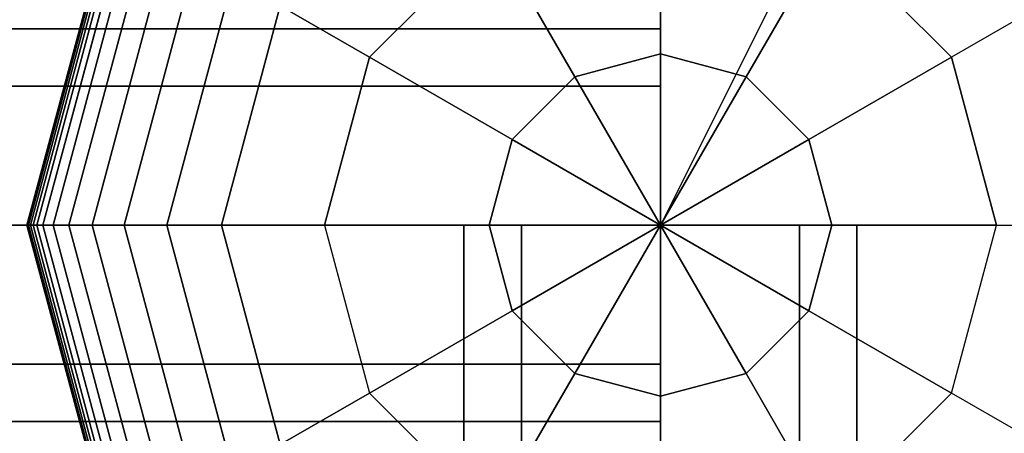
# Model space of a CAD drawing. Extents: x 6517 to 37593, y 32002 to 42455.
# Drawn here: x 22995 to 23145, y 38923 to 38986 of the extents above; entities that cross this region are included whole.
import ezdxf

# ---------------------------------------------------------------- set-up
doc = ezdxf.new("R2010")
doc.units = 0
doc.header["$LTSCALE"] = 350
doc.header["$MEASUREMENT"] = 0
doc.layers.add('TERRANO-1893', color=7, linetype='CONTINUOUS')

msp = doc.modelspace()

# ---------------------------------------------------------------- linework, layer by layer
at = {"layer": 'TERRANO-1893'}
for p, q in [((24092.92, 40954.79), (23092.92, 38954.79)), ((24092.92, 40954.79), (23092.92, 38954.79)), ((23092.92, 39006.07), (23092.92, 38980.94)), ((23092.92, 38980.94), (23092.92, 39006.07)), ((22996.24, 38954.79), (23009.19, 39003.14)), ((23009.19, 39003.14), (22996.24, 38954.79)), ((22996.24, 38954.79), (23009.19, 39003.14)), ((23009.19, 39003.14), (22996.24, 38954.79)), ((22996.29, 38954.79), (23009.24, 39003.11)), ((23009.24, 39003.11), (22996.29, 38954.79)), ((22996.29, 38954.79), (23009.24, 39003.11)), ((23009.24, 39003.11), (22996.29, 38954.79)), ((22996.29, 38954.79), (23009.24, 39003.11)), ((23009.24, 39003.11), (22996.29, 38954.79)), ((22996.29, 38954.79), (23009.24, 39003.11)), ((23009.24, 39003.11), (22996.29, 38954.79)), ((22996.47, 38954.79), (23009.39, 39003.02)), ((23009.39, 39003.02), (22996.47, 38954.79)), ((22996.47, 38954.79), (23009.39, 39003.02)), ((23009.39, 39003.02), (22996.47, 38954.79)), ((22996.47, 38954.79), (23009.39, 39003.02)), ((23009.39, 39003.02), (22996.47, 38954.79)), ((22996.47, 38954.79), (23009.39, 39003.02)), ((23009.39, 39003.02), (22996.47, 38954.79)), ((22996.76, 38954.79), (23009.65, 39002.87)), ((23009.65, 39002.87), (22996.76, 38954.79)), ((22996.76, 38954.79), (23009.65, 39002.87)), ((23009.65, 39002.87), (22996.76, 38954.79)), ((22996.76, 38954.79), (23009.65, 39002.87)), ((23009.65, 39002.87), (22996.76, 38954.79)), ((22996.76, 38954.79), (23009.65, 39002.87)), ((23009.65, 39002.87), (22996.76, 38954.79)), ((22997.17, 38954.79), (23010, 39002.67)), ((23010, 39002.67), (22997.17, 38954.79)), ((22997.17, 38954.79), (23010, 39002.67)), ((23010, 39002.67), (22997.17, 38954.79)), ((22997.17, 38954.79), (23010, 39002.67)), ((23010, 39002.67), (22997.17, 38954.79)), ((22997.17, 38954.79), (23010, 39002.67)), ((23010, 39002.67), (22997.17, 38954.79)), ((22997.74, 38954.79), (23010.49, 39002.38)), ((23010.49, 39002.38), (22997.74, 38954.79)), ((22997.74, 38954.79), (23010.49, 39002.38)), ((23010.49, 39002.38), (22997.74, 38954.79)), ((22997.74, 38954.79), (23010.49, 39002.38)), ((23010.49, 39002.38), (22997.74, 38954.79)), ((22997.74, 38954.79), (23010.49, 39002.38)), ((23010.49, 39002.38), (22997.74, 38954.79)), ((22998.68, 38954.79), (23011.3, 39001.92)), ((23011.3, 39001.92), (22998.68, 38954.79)), ((22998.68, 38954.79), (23011.3, 39001.92)), ((23011.3, 39001.92), (22998.68, 38954.79)), ((22998.68, 38954.79), (23011.3, 39001.92)), ((23011.3, 39001.92), (22998.68, 38954.79)), ((22998.68, 38954.79), (23011.3, 39001.92)), ((23011.3, 39001.92), (22998.68, 38954.79)), ((23000.23, 38954.79), (23012.65, 39001.14)), ((23012.65, 39001.14), (23000.23, 38954.79)), ((23000.23, 38954.79), (23012.65, 39001.14)), ((23012.65, 39001.14), (23000.23, 38954.79)), ((23000.23, 38954.79), (23012.65, 39001.14)), ((23012.65, 39001.14), (23000.23, 38954.79)), ((23000.23, 38954.79), (23012.65, 39001.14)), ((23012.65, 39001.14), (23000.23, 38954.79)), ((23002.64, 38954.79), (23014.74, 38999.93)), ((23014.74, 38999.93), (23002.64, 38954.79)), ((23002.64, 38954.79), (23014.74, 38999.93)), ((23014.74, 38999.93), (23002.64, 38954.79)), ((23002.64, 38954.79), (23014.74, 38999.93)), ((23014.74, 38999.93), (23002.64, 38954.79)), ((23002.64, 38954.79), (23014.74, 38999.93)), ((23014.74, 38999.93), (23002.64, 38954.79)), ((23048.51, 38980.43), (23067.28, 38999.2)), ((23067.28, 38999.2), (23048.51, 38980.43)), ((23079.85, 38977.43), (23067.28, 38999.2)), ((23067.28, 38999.2), (23079.85, 38977.43)), ((23105.99, 38977.43), (23118.56, 38999.2)), ((23118.56, 38999.2), (23105.99, 38977.43)), ((23137.33, 38980.43), (23118.56, 38999.2)), ((23137.33, 38980.43), (23118.56, 38999.2)), ((23006.17, 38954.79), (23017.79, 38998.17)), ((23017.79, 38998.17), (23006.17, 38954.79)), ((23006.17, 38954.79), (23017.79, 38998.17)), ((23017.79, 38998.17), (23006.17, 38954.79)), ((23006.17, 38954.79), (23017.79, 38998.17)), ((23017.79, 38998.17), (23006.17, 38954.79)), ((23006.17, 38954.79), (23017.79, 38998.17)), ((23017.79, 38998.17), (23006.17, 38954.79)), ((23011.06, 38954.79), (23022.03, 38995.73)), ((23022.03, 38995.73), (23011.06, 38954.79)), ((23011.06, 38954.79), (23022.03, 38995.73)), ((23022.03, 38995.73), (23011.06, 38954.79)), ((23011.06, 38954.79), (23022.03, 38995.73)), ((23022.03, 38995.73), (23011.06, 38954.79)), ((23011.06, 38954.79), (23022.03, 38995.73)), ((23022.03, 38995.73), (23011.06, 38954.79)), ((23017.56, 38954.79), (23027.66, 38992.48)), ((23027.66, 38992.48), (23017.56, 38954.79)), ((23017.56, 38954.79), (23027.66, 38992.48)), ((23027.66, 38992.48), (23017.56, 38954.79)), ((23017.56, 38954.79), (23027.66, 38992.48)), ((23027.66, 38992.48), (23017.56, 38954.79)), ((23017.56, 38954.79), (23027.66, 38992.48)), ((23027.66, 38992.48), (23017.56, 38954.79)), ((23034.9, 38988.29), (23025.92, 38954.79)), ((23025.92, 38954.79), (23034.9, 38988.29)), ((23034.9, 38988.29), (23025.92, 38954.79)), ((23034.9, 38988.29), (23025.92, 38954.79)), ((23025.92, 38954.79), (23034.9, 38988.29)), ((23034.9, 38988.29), (23025.92, 38954.79)), ((23025.92, 38954.79), (23034.9, 38988.29)), ((23034.9, 38988.29), (23048.51, 38980.43)), ((23048.51, 38980.43), (23034.9, 38988.29)), ((23150.95, 38988.29), (23137.33, 38980.43)), ((23150.95, 38988.29), (23137.33, 38980.43)), ((23092.92, 38984.79), (22092.92, 38984.79)), ((22092.92, 38984.79), (23092.92, 38984.79)), ((23092.92, 38976.01), (23092.92, 38984.79)), ((23092.92, 38984.79), (23092.92, 38976.01)), ((23092.92, 38980.94), (23079.85, 38977.43)), ((23079.85, 38977.43), (23092.92, 38980.94)), ((23092.92, 38980.94), (23105.99, 38977.43)), ((23105.99, 38977.43), (23092.92, 38980.94)), ((23092.92, 38980.94), (23092.92, 38954.79)), ((23092.92, 38954.79), (23092.92, 38980.94)), ((23048.51, 38980.43), (23041.64, 38954.79)), ((23041.64, 38954.79), (23048.51, 38980.43)), ((23070.28, 38967.87), (23048.51, 38980.43)), ((23048.51, 38980.43), (23070.28, 38967.87)), ((23115.56, 38967.87), (23137.33, 38980.43)), ((23137.33, 38980.43), (23115.56, 38967.87)), ((23144.2, 38954.79), (23137.33, 38980.43)), ((23137.33, 38980.43), (23144.2, 38954.79)), ((23070.28, 38967.87), (23079.85, 38977.43)), ((23079.85, 38977.43), (23070.28, 38967.87)), ((23079.85, 38977.43), (23092.92, 38954.79)), ((23092.92, 38954.79), (23079.85, 38977.43)), ((23092.92, 38954.79), (23105.99, 38977.43)), ((23105.99, 38977.43), (23092.92, 38954.79)), ((23105.99, 38977.43), (23115.56, 38967.87)), ((23115.56, 38967.87), (23105.99, 38977.43)), ((23092.92, 38976.01), (22092.92, 38976.01)), ((22092.92, 38976.01), (23092.92, 38976.01)), ((23092.92, 38976.01), (22092.92, 38976.01)), ((22092.92, 38976.01), (23092.92, 38976.01)), ((23092.92, 38954.79), (23092.92, 38976.01)), ((23092.92, 38976.01), (23092.92, 38954.79)), ((23066.78, 38954.79), (23070.28, 38967.87)), ((23070.28, 38967.87), (23066.78, 38954.79)), ((23070.28, 38967.87), (23092.92, 38954.79)), ((23092.92, 38954.79), (23070.28, 38967.87)), ((23092.92, 38954.79), (23115.56, 38967.87)), ((23115.56, 38967.87), (23092.92, 38954.79)), ((23119.07, 38954.79), (23115.56, 38967.87)), ((23115.56, 38967.87), (23119.07, 38954.79)), ((23092.92, 38954.79), (22092.92, 38954.79)), ((22092.92, 38954.79), (23092.92, 38954.79)), ((23092.92, 38954.79), (22092.92, 38954.79)), ((22092.92, 38954.79), (23092.92, 38954.79)), ((22092.92, 38954.79), (23092.92, 38954.79)), ((22996.29, 38954.79), (22996.24, 38954.79)), ((22996.24, 38954.79), (22996.29, 38954.79)), ((22996.24, 38954.79), (22996.29, 38954.79)), ((23009.19, 38906.45), (22996.24, 38954.79)), ((22996.29, 38954.79), (22996.24, 38954.79)), ((22996.24, 38954.79), (23009.19, 38906.45)), ((22996.29, 38954.79), (22996.24, 38954.79)), ((22996.24, 38954.79), (22996.29, 38954.79)), ((22996.24, 38954.79), (22996.29, 38954.79)), ((23009.19, 38906.45), (22996.24, 38954.79)), ((22996.29, 38954.79), (22996.24, 38954.79)), ((22996.24, 38954.79), (23009.19, 38906.45)), ((22996.47, 38954.79), (22996.29, 38954.79)), ((22996.29, 38954.79), (22996.47, 38954.79)), ((22996.29, 38954.79), (22996.47, 38954.79)), ((23009.24, 38906.48), (22996.29, 38954.79)), ((22996.29, 38954.79), (23009.24, 38906.48)), ((23009.24, 38906.48), (22996.29, 38954.79)), ((22996.47, 38954.79), (22996.29, 38954.79)), ((22996.29, 38954.79), (23009.24, 38906.48)), ((22996.47, 38954.79), (22996.29, 38954.79)), ((22996.29, 38954.79), (22996.47, 38954.79)), ((22996.29, 38954.79), (22996.47, 38954.79)), ((23009.24, 38906.48), (22996.29, 38954.79)), ((22996.29, 38954.79), (23009.24, 38906.48)), ((23009.24, 38906.48), (22996.29, 38954.79)), ((22996.47, 38954.79), (22996.29, 38954.79)), ((22996.29, 38954.79), (23009.24, 38906.48)), ((22996.76, 38954.79), (22996.47, 38954.79)), ((22996.47, 38954.79), (22996.76, 38954.79)), ((22996.47, 38954.79), (22996.76, 38954.79)), ((23009.39, 38906.57), (22996.47, 38954.79)), ((22996.47, 38954.79), (23009.39, 38906.57)), ((23009.39, 38906.57), (22996.47, 38954.79)), ((22996.76, 38954.79), (22996.47, 38954.79)), ((22996.47, 38954.79), (23009.39, 38906.57)), ((22996.76, 38954.79), (22996.47, 38954.79)), ((22996.47, 38954.79), (22996.76, 38954.79)), ((22996.47, 38954.79), (22996.76, 38954.79)), ((23009.39, 38906.57), (22996.47, 38954.79)), ((22996.47, 38954.79), (23009.39, 38906.57)), ((23009.39, 38906.57), (22996.47, 38954.79)), ((22996.76, 38954.79), (22996.47, 38954.79)), ((22996.47, 38954.79), (23009.39, 38906.57)), ((22997.17, 38954.79), (22996.76, 38954.79)), ((22996.76, 38954.79), (22997.17, 38954.79)), ((22996.76, 38954.79), (22997.17, 38954.79)), ((23009.65, 38906.71), (22996.76, 38954.79)), ((22996.76, 38954.79), (23009.65, 38906.71)), ((23009.65, 38906.71), (22996.76, 38954.79)), ((22997.17, 38954.79), (22996.76, 38954.79)), ((22996.76, 38954.79), (23009.65, 38906.71)), ((22997.17, 38954.79), (22996.76, 38954.79)), ((22996.76, 38954.79), (22997.17, 38954.79)), ((22996.76, 38954.79), (22997.17, 38954.79)), ((23009.65, 38906.71), (22996.76, 38954.79)), ((22996.76, 38954.79), (23009.65, 38906.71)), ((23009.65, 38906.71), (22996.76, 38954.79)), ((22997.17, 38954.79), (22996.76, 38954.79)), ((22996.76, 38954.79), (23009.65, 38906.71)), ((22997.74, 38954.79), (22997.17, 38954.79)), ((22997.17, 38954.79), (22997.74, 38954.79)), ((22997.17, 38954.79), (22997.74, 38954.79)), ((23010, 38906.92), (22997.17, 38954.79)), ((22997.17, 38954.79), (23010, 38906.92)), ((23010, 38906.92), (22997.17, 38954.79)), ((22997.74, 38954.79), (22997.17, 38954.79)), ((22997.17, 38954.79), (23010, 38906.92)), ((22997.74, 38954.79), (22997.17, 38954.79)), ((22997.17, 38954.79), (22997.74, 38954.79)), ((22997.17, 38954.79), (22997.74, 38954.79)), ((23010, 38906.92), (22997.17, 38954.79)), ((22997.17, 38954.79), (23010, 38906.92)), ((23010, 38906.92), (22997.17, 38954.79)), ((22997.74, 38954.79), (22997.17, 38954.79)), ((22997.17, 38954.79), (23010, 38906.92)), ((22998.68, 38954.79), (22997.74, 38954.79)), ((22997.74, 38954.79), (22998.68, 38954.79)), ((22997.74, 38954.79), (22998.68, 38954.79)), ((23010.49, 38907.2), (22997.74, 38954.79)), ((22997.74, 38954.79), (23010.49, 38907.2)), ((23010.49, 38907.2), (22997.74, 38954.79)), ((22998.68, 38954.79), (22997.74, 38954.79)), ((22997.74, 38954.79), (23010.49, 38907.2)), ((22998.68, 38954.79), (22997.74, 38954.79)), ((22997.74, 38954.79), (22998.68, 38954.79)), ((22997.74, 38954.79), (22998.68, 38954.79)), ((23010.49, 38907.2), (22997.74, 38954.79)), ((22997.74, 38954.79), (23010.49, 38907.2)), ((23010.49, 38907.2), (22997.74, 38954.79)), ((22998.68, 38954.79), (22997.74, 38954.79)), ((22997.74, 38954.79), (23010.49, 38907.2)), ((23000.23, 38954.79), (22998.68, 38954.79)), ((22998.68, 38954.79), (23000.23, 38954.79)), ((22998.68, 38954.79), (23000.23, 38954.79)), ((23011.3, 38907.67), (22998.68, 38954.79)), ((22998.68, 38954.79), (23011.3, 38907.67)), ((23011.3, 38907.67), (22998.68, 38954.79)), ((23000.23, 38954.79), (22998.68, 38954.79)), ((22998.68, 38954.79), (23011.3, 38907.67)), ((23000.23, 38954.79), (22998.68, 38954.79)), ((22998.68, 38954.79), (23000.23, 38954.79)), ((22998.68, 38954.79), (23000.23, 38954.79)), ((23011.3, 38907.67), (22998.68, 38954.79)), ((22998.68, 38954.79), (23011.3, 38907.67)), ((23011.3, 38907.67), (22998.68, 38954.79)), ((23000.23, 38954.79), (22998.68, 38954.79)), ((22998.68, 38954.79), (23011.3, 38907.67)), ((23002.64, 38954.79), (23000.23, 38954.79)), ((23000.23, 38954.79), (23002.64, 38954.79)), ((23000.23, 38954.79), (23002.64, 38954.79)), ((23012.65, 38908.45), (23000.23, 38954.79)), ((23000.23, 38954.79), (23012.65, 38908.45)), ((23012.65, 38908.45), (23000.23, 38954.79)), ((23002.64, 38954.79), (23000.23, 38954.79)), ((23000.23, 38954.79), (23012.65, 38908.45)), ((23002.64, 38954.79), (23000.23, 38954.79)), ((23000.23, 38954.79), (23002.64, 38954.79)), ((23000.23, 38954.79), (23002.64, 38954.79)), ((23012.65, 38908.45), (23000.23, 38954.79)), ((23000.23, 38954.79), (23012.65, 38908.45)), ((23012.65, 38908.45), (23000.23, 38954.79)), ((23002.64, 38954.79), (23000.23, 38954.79)), ((23000.23, 38954.79), (23012.65, 38908.45)), ((23006.17, 38954.79), (23002.64, 38954.79)), ((23002.64, 38954.79), (23006.17, 38954.79)), ((23002.64, 38954.79), (23006.17, 38954.79)), ((23014.74, 38909.65), (23002.64, 38954.79)), ((23002.64, 38954.79), (23014.74, 38909.65)), ((23014.74, 38909.65), (23002.64, 38954.79)), ((23006.17, 38954.79), (23002.64, 38954.79)), ((23002.64, 38954.79), (23014.74, 38909.65)), ((23006.17, 38954.79), (23002.64, 38954.79)), ((23002.64, 38954.79), (23006.17, 38954.79)), ((23002.64, 38954.79), (23006.17, 38954.79)), ((23014.74, 38909.65), (23002.64, 38954.79)), ((23002.64, 38954.79), (23014.74, 38909.65)), ((23014.74, 38909.65), (23002.64, 38954.79)), ((23006.17, 38954.79), (23002.64, 38954.79)), ((23002.64, 38954.79), (23014.74, 38909.65)), ((23011.06, 38954.79), (23006.17, 38954.79)), ((23006.17, 38954.79), (23011.06, 38954.79)), ((23006.17, 38954.79), (23011.06, 38954.79)), ((23017.79, 38911.42), (23006.17, 38954.79)), ((23006.17, 38954.79), (23017.79, 38911.42)), ((23017.79, 38911.42), (23006.17, 38954.79)), ((23011.06, 38954.79), (23006.17, 38954.79)), ((23006.17, 38954.79), (23017.79, 38911.42)), ((23011.06, 38954.79), (23006.17, 38954.79)), ((23006.17, 38954.79), (23011.06, 38954.79)), ((23006.17, 38954.79), (23011.06, 38954.79)), ((23017.79, 38911.42), (23006.17, 38954.79)), ((23006.17, 38954.79), (23017.79, 38911.42)), ((23017.79, 38911.42), (23006.17, 38954.79)), ((23011.06, 38954.79), (23006.17, 38954.79)), ((23006.17, 38954.79), (23017.79, 38911.42)), ((23017.56, 38954.79), (23011.06, 38954.79)), ((23011.06, 38954.79), (23017.56, 38954.79)), ((23011.06, 38954.79), (23017.56, 38954.79)), ((23022.03, 38913.86), (23011.06, 38954.79)), ((23011.06, 38954.79), (23022.03, 38913.86)), ((23022.03, 38913.86), (23011.06, 38954.79)), ((23017.56, 38954.79), (23011.06, 38954.79)), ((23011.06, 38954.79), (23022.03, 38913.86)), ((23017.56, 38954.79), (23011.06, 38954.79)), ((23011.06, 38954.79), (23017.56, 38954.79)), ((23011.06, 38954.79), (23017.56, 38954.79)), ((23022.03, 38913.86), (23011.06, 38954.79)), ((23011.06, 38954.79), (23022.03, 38913.86)), ((23022.03, 38913.86), (23011.06, 38954.79)), ((23017.56, 38954.79), (23011.06, 38954.79)), ((23011.06, 38954.79), (23022.03, 38913.86)), ((23025.92, 38954.79), (23017.56, 38954.79)), ((23017.56, 38954.79), (23025.92, 38954.79)), ((23017.56, 38954.79), (23025.92, 38954.79)), ((23027.66, 38917.11), (23017.56, 38954.79)), ((23017.56, 38954.79), (23027.66, 38917.11)), ((23027.66, 38917.11), (23017.56, 38954.79)), ((23025.92, 38954.79), (23017.56, 38954.79)), ((23017.56, 38954.79), (23027.66, 38917.11)), ((23025.92, 38954.79), (23017.56, 38954.79)), ((23017.56, 38954.79), (23025.92, 38954.79)), ((23017.56, 38954.79), (23025.92, 38954.79)), ((23027.66, 38917.11), (23017.56, 38954.79)), ((23017.56, 38954.79), (23027.66, 38917.11)), ((23027.66, 38917.11), (23017.56, 38954.79)), ((23025.92, 38954.79), (23017.56, 38954.79)), ((23017.56, 38954.79), (23027.66, 38917.11)), ((23025.92, 38954.79), (23025.92, 38954.79)), ((23025.92, 38954.79), (23034.9, 38921.29)), ((23034.9, 38921.29), (23025.92, 38954.79)), ((23025.92, 38954.79), (23025.92, 38954.79)), ((23034.9, 38921.29), (23025.92, 38954.79)), ((23025.92, 38954.79), (23041.64, 38954.79)), ((23025.92, 38954.79), (23041.64, 38954.79)), ((23025.92, 38954.79), (23034.9, 38921.29)), ((23034.9, 38921.29), (23025.92, 38954.79)), ((23025.92, 38954.79), (23034.9, 38921.29)), ((23034.9, 38921.29), (23025.92, 38954.79)), ((23066.78, 38954.79), (23041.64, 38954.79)), ((23041.64, 38954.79), (23048.51, 38929.15)), ((23041.64, 38954.79), (23048.51, 38929.15)), ((23041.64, 38954.79), (23066.78, 38954.79)), ((23062.92, 38954.79), (23062.92, 37954.79)), ((23071.71, 38954.79), (23062.92, 38954.79)), ((23062.92, 37954.79), (23062.92, 38954.79)), ((23062.92, 38954.79), (23071.71, 38954.79)), ((23070.28, 38941.72), (23066.78, 38954.79)), ((23092.92, 38954.79), (23066.78, 38954.79)), ((23066.78, 38954.79), (23070.28, 38941.72)), ((23066.78, 38954.79), (23092.92, 38954.79)), ((23092.92, 38954.79), (23070.28, 38941.72)), ((23070.28, 38941.72), (23092.92, 38954.79)), ((23071.71, 38954.79), (23071.71, 37954.79)), ((23092.92, 38954.79), (23071.71, 38954.79)), ((23071.71, 37954.79), (23071.71, 38954.79)), ((23071.71, 38954.79), (23071.71, 37954.79)), ((23071.71, 37954.79), (23071.71, 38954.79)), ((23071.71, 38954.79), (23092.92, 38954.79)), ((23092.92, 38954.79), (23079.85, 38932.15)), ((23079.85, 38932.15), (23092.92, 38954.79)), ((23092.92, 38954.79), (23092.92, 37954.79)), ((23114.14, 38954.79), (23092.92, 38954.79)), ((23092.92, 37954.79), (23092.92, 38954.79)), ((23092.92, 38954.79), (23092.92, 37954.79)), ((23092.92, 37954.79), (23092.92, 38954.79)), ((23092.92, 38954.79), (23114.14, 38954.79)), ((23092.92, 38933.58), (23092.92, 38954.79)), ((23092.92, 38954.79), (23092.92, 38933.58)), ((23092.92, 38954.79), (23092.92, 38928.65)), ((23105.99, 38932.15), (23092.92, 38954.79)), ((23092.92, 38954.79), (23092.92, 38954.79)), ((23092.92, 38928.65), (23092.92, 38954.79)), ((23092.92, 38954.79), (23092.92, 38954.79)), ((23092.92, 38954.79), (23115.56, 38941.72)), ((23119.07, 38954.79), (23092.92, 38954.79)), ((23092.92, 38954.79), (23092.92, 38954.79)), ((23092.92, 38954.79), (23105.99, 38932.15)), ((23115.56, 38941.72), (23092.92, 38954.79)), ((23092.92, 38954.79), (23092.92, 38954.79)), ((23092.92, 38954.79), (23092.92, 38954.79)), ((23092.92, 38954.79), (23092.92, 38954.79)), ((23092.92, 38954.79), (23119.07, 38954.79)), ((23092.92, 38954.79), (23092.92, 38954.79)), ((23092.92, 38954.79), (23092.92, 38954.79)), ((23092.92, 38954.79), (23092.92, 38954.79)), ((23092.92, 38954.79), (23092.92, 38954.79)), ((23092.92, 38954.79), (23092.92, 38954.79)), ((23092.92, 38954.79), (23092.92, 38954.79)), ((23114.14, 38954.79), (23114.14, 37954.79)), ((23122.92, 38954.79), (23114.14, 38954.79)), ((23114.14, 37954.79), (23114.14, 38954.79)), ((23114.14, 38954.79), (23114.14, 37954.79)), ((23114.14, 37954.79), (23114.14, 38954.79)), ((23114.14, 38954.79), (23122.92, 38954.79)), ((23119.07, 38954.79), (23115.56, 38941.72)), ((23115.56, 38941.72), (23119.07, 38954.79)), ((23144.2, 38954.79), (23119.07, 38954.79)), ((23119.07, 38954.79), (23144.2, 38954.79)), ((23122.92, 37954.79), (23122.92, 38954.79)), ((23122.92, 38954.79), (23122.92, 37954.79)), ((23137.33, 38929.15), (23144.2, 38954.79)), ((23137.33, 38929.15), (23144.2, 38954.79)), ((23144.2, 38954.79), (23159.92, 38954.79)), ((23144.2, 38954.79), (23159.92, 38954.79)), ((23048.51, 38929.15), (23070.28, 38941.72)), ((23070.28, 38941.72), (23048.51, 38929.15)), ((23079.85, 38932.15), (23070.28, 38941.72)), ((23070.28, 38941.72), (23079.85, 38932.15)), ((23105.99, 38932.15), (23115.56, 38941.72)), ((23115.56, 38941.72), (23105.99, 38932.15)), ((23115.56, 38941.72), (23137.33, 38929.15)), ((23137.33, 38929.15), (23115.56, 38941.72)), ((23092.92, 38933.58), (22092.92, 38933.58)), ((22092.92, 38933.58), (23092.92, 38933.58)), ((23092.92, 38933.58), (22092.92, 38933.58)), ((22092.92, 38933.58), (23092.92, 38933.58)), ((23092.92, 38924.79), (23092.92, 38933.58)), ((23092.92, 38933.58), (23092.92, 38924.79)), ((23067.28, 38910.38), (23079.85, 38932.15)), ((23079.85, 38932.15), (23067.28, 38910.38)), ((23079.85, 38932.15), (23092.92, 38928.65)), ((23092.92, 38928.65), (23079.85, 38932.15)), ((23092.92, 38928.65), (23105.99, 38932.15)), ((23105.99, 38932.15), (23092.92, 38928.65)), ((23118.56, 38910.38), (23105.99, 38932.15)), ((23105.99, 38932.15), (23118.56, 38910.38)), ((23048.51, 38929.15), (23034.9, 38921.29)), ((23034.9, 38921.29), (23048.51, 38929.15)), ((23048.51, 38929.15), (23067.28, 38910.38)), ((23048.51, 38929.15), (23067.28, 38910.38)), ((23092.92, 38928.65), (23092.92, 38903.51)), ((23092.92, 38903.51), (23092.92, 38928.65)), ((23118.56, 38910.38), (23137.33, 38929.15)), ((23137.33, 38929.15), (23118.56, 38910.38)), ((23150.95, 38921.29), (23137.33, 38929.15)), ((23150.95, 38921.29), (23137.33, 38929.15)), ((22092.92, 38924.79), (23092.92, 38924.79)), ((23092.92, 38924.79), (22092.92, 38924.79))]:
    msp.add_line(p, q, dxfattribs=at)
msp.add_polyline3d([(23092.92, 38954.79, 0), (23756.99, 38954.79, 0), (24280.42, 38954.79, 0), (24710.11, 38954.79, 0), (25092.92, 38954.79, 0), (25475.74, 38954.79, 0), (25905.42, 38954.79, 0), (26428.86, 38954.79, 0), (27092.92, 38954.79, 0)], dxfattribs=at)

doc.saveas('drawing.dxf')
